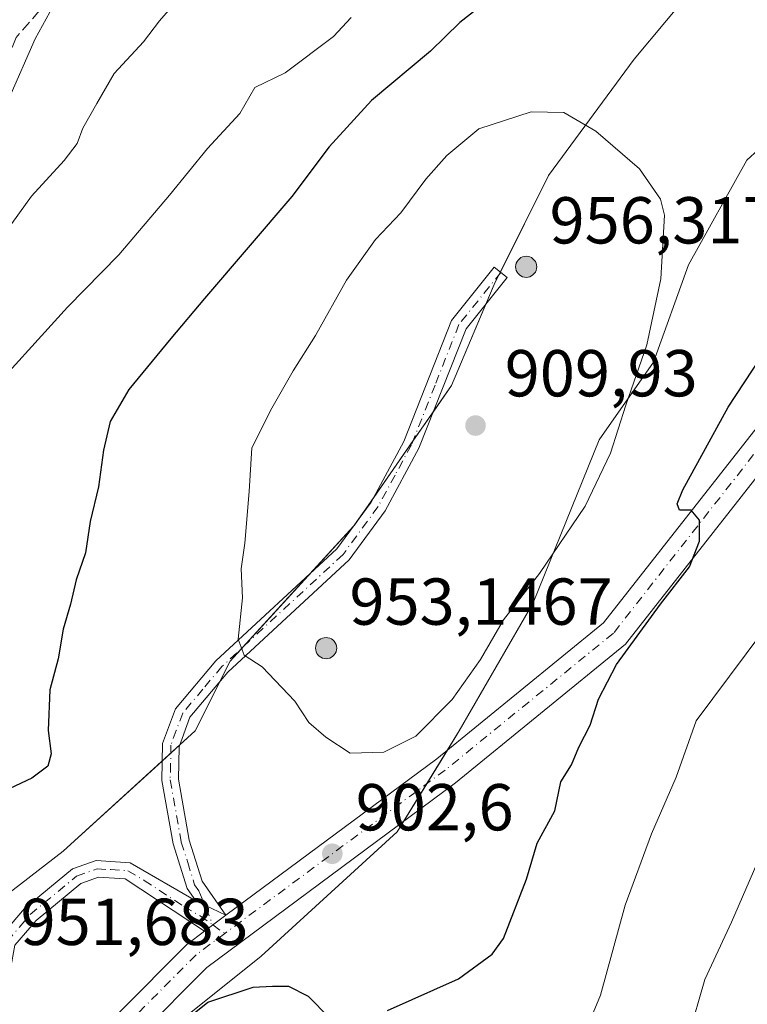
# Model space of a CAD drawing. Units: metres. Extents: x 614347 to 617803, y 4724750 to 4727121.
# Drawn here: x 614796 to 614906, y 4724894 to 4725042 of the extents above; entities that cross this region are included whole.
import ezdxf

# ---------------------------------------------------------------- set-up
doc = ezdxf.new("R2010")
doc.units = ezdxf.units.M
doc.header["$MEASUREMENT"] = 0
doc.linetypes.add('DGN Style 3', pattern=[2.307223458686699, 1.648016756204785, -0.6592067024819142])
doc.linetypes.add('DGN Style 4', pattern=[2.6384748266838614, 1.318413404963828, -0.6592067024819142, 0.001648016756204785, -0.6592067024819142])
for name, color, linetype, lineweight in [('Aerogenerador Cxs', 7, 'Continuous', 0), ('Arbolado forestal CxS', 92, 'Continuous', 0), ('Carretera de calzada única Cxs', 7, 'Continuous', 13), ('Carretera de calzada única eje', 7, 'DGN Style 4', 0), ('Curva de nivel maestra', 30, 'Continuous', 30), ('Curva de nivel normal', 30, 'Continuous', 0), ('Instalación de energía eléctrica Cxs', 135, 'Continuous', 0), ('Núcleo urbano CxS', 7, 'Continuous', 0), ('Pista no pavimentada Cxs', 111, 'Continuous', 0), ('Pista no pavimentada eje', 91, 'DGN Style 4', 0), ('Punto de cota en construcción elevada', 7, 'Continuous', 0), ('Punto de cota en terreno', 7, 'Continuous', 0), ('Rótulo de punto de cota en construcción', 7, 'Continuous', 0), ('Rótulo de punto de cota en terreno', 7, 'Continuous', 0), ('Senda', 7, 'DGN Style 3', 0), ('Tendido', 6, 'Continuous', 0)]:
    doc.layers.add(name, color=color, linetype=linetype, lineweight=lineweight)
doc.styles.add('Style-Arial', font='txt')

# ---------------------------------------------------------------- blocks, each defined once
blk = doc.blocks.new('5PATER')
at = {"layer": 'Punto de cota en terreno', "linetype": 'Continuous', "lineweight": 0}
h = blk.add_hatch(color=51, dxfattribs=at)
edge = h.paths.add_edge_path()
edge.add_ellipse((0, 0), major_axis=(-0.1095731443231308, -0.1110710700762829), ratio=0.9994222409660322, start_angle=0, end_angle=360)
blk = doc.blocks.new('5PANOT')
at = {"layer": 'Punto de cota en terreno', "linetype": 'Continuous', "lineweight": 0}
h = blk.add_hatch(color=1, dxfattribs=at)
edge = h.paths.add_edge_path()
edge.add_arc((0, 0), 0.1559999991919335, 270, 630)

msp = doc.modelspace()

# ---------------------------------------------------------------- linework, layer by layer
at = {"layer": 'Aerogenerador Cxs', "color": 7, "linetype": 'Continuous', "lineweight": 0}
for points in [[(614872.6500000004, 4725006.59, 949.8065999999964), (614872.9277999997, 4725006.5657, 949.3233999999939), (614873.1972000003, 4725006.4935, 948.6937000000034), (614873.4500000002, 4725006.375600001, 947.929999999993), (614873.6785000004, 4725006.215700001, 947.0507999999973), (614873.8756999997, 4725006.0185, 946.0798000000068), (614874.0356000002, 4725005.789999999, 945.0464999999967), (614874.1535, 4725005.5372, 943.984899999996), (614874.2257000003, 4725005.2678, 942.9324999999953), (614874.25, 4725004.99, 941.9281000000047), (614874.2257000003, 4725004.712200001, 941.0096999999952), (614874.1535, 4725004.4428, 940.2127000000038), (614874.0356000002, 4725004.189999999, 939.5681999999942), (614873.8756999997, 4725003.9615, 939.1006000000052), (614873.6785000004, 4725003.7643, 938.8273000000045), (614873.4500000002, 4725003.6044, 938.7565000000033), (614873.1972000003, 4725003.486500001, 938.8871000000073), (614872.9277999997, 4725003.4143, 939.2106000000058), (614872.6500000004, 4725003.390000001, 939.7102000000014), (614872.3722000001, 4725003.4143, 939.6355999999943), (614872.1028000005, 4725003.486500001, 938.8986000000004), (614871.8499999996, 4725003.6044, 938.3926999999967), (614871.6215000004, 4725003.7643, 938.1438999999956), (614871.4243000001, 4725003.9615, 938.1662999999972), (614871.2643999998, 4725004.189999999, 938.4594000000071), (614871.1464999998, 4725004.4428, 939.0075000000071), (614871.0743000006, 4725004.712200001, 939.7834000000003), (614871.0499999998, 4725004.99, 940.7488000000012), (614871.0743000006, 4725005.2678, 941.8573999999935), (614871.1464999998, 4725005.5372, 943.058999999994), (614871.2643999998, 4725005.789999999, 944.3024000000006), (614871.4243000001, 4725006.0185, 945.5381999999954), (614871.6215000004, 4725006.215700001, 946.7234999999928), (614871.8499999996, 4725006.375600001, 947.8221000000049), (614872.1028000005, 4725006.4935, 948.8068000000059), (614872.3722000001, 4725006.5657, 949.6582999999956)], [(614842.4299999997, 4724948.970000001, 943.0059999999941), (614842.7078, 4724948.945699999, 942.7504999999946), (614842.9771999996, 4724948.873500001, 942.2304000000004), (614843.2300000006, 4724948.7556, 941.7679999999965), (614843.4584999997, 4724948.595699999, 941.3727000000072), (614843.6557, 4724948.398499999, 941.0543000000034), (614843.8156000003, 4724948.17, 940.8224000000046), (614843.9335000003, 4724947.917199999, 940.6863000000012), (614844.0056999996, 4724947.647800001, 940.654800000004), (614844.0300000003, 4724947.369999999, 939.9553000000016), (614844.0056999996, 4724947.0922, 938.4817999999941), (614843.9335000003, 4724946.822799999, 937.1591999999946), (614843.8156000003, 4724946.57, 936.0206999999937), (614843.6557, 4724946.341499999, 935.0957000000053), (614843.4584999997, 4724946.144300001, 934.4103000000032), (614843.2300000006, 4724945.984400001, 933.9853000000004), (614842.9771999996, 4724945.8665, 933.8353999999963), (614842.7078, 4724945.794299999, 933.9707000000053), (614842.4299999997, 4724945.77, 934.0574999999953), (614842.1522000004, 4724945.794299999, 933.4232000000047), (614841.8827999998, 4724945.8665, 933.074299999993), (614841.6299999999, 4724945.984400001, 933.0084999999963), (614841.4014999997, 4724946.144300001, 933.2176000000036), (614841.2043000003, 4724946.341499999, 933.6910000000062), (614841.0444, 4724946.57, 934.4143000000041), (614840.9265000002, 4724946.822799999, 935.3699000000053), (614840.8542999999, 4724947.0922, 936.5387999999948), (614840.8300000001, 4724947.369999999, 937.8984000000056), (614840.8542999999, 4724947.647800001, 938.7192000000069), (614840.9265000002, 4724947.917199999, 939.061400000006), (614841.0444, 4724948.17, 939.5043000000006), (614841.2043000003, 4724948.398499999, 940.0151000000042), (614841.4014999997, 4724948.595699999, 940.5687999999938), (614841.6299999999, 4724948.7556, 941.1486000000004), (614841.8827999998, 4724948.873500001, 941.7467000000034), (614842.1522000004, 4724948.945699999, 942.3635999999971)]]:
    msp.add_polyline3d(points, close=True, dxfattribs=at)
for points in [[(614872.6500000004, 4725006.59, 949.8065999999964), (614872.9277999997, 4725006.5656, 949.3230999999943), (614873.1972000003, 4725006.4935, 948.6937000000034), (614873.4500000002, 4725006.375600001, 947.929999999993), (614873.6785000004, 4725006.215600001, 947.0504999999977), (614873.8756999997, 4725006.018400001, 946.0795000000071), (614874.0356000002, 4725005.789999999, 945.0464999999967), (614874.1535, 4725005.5372, 943.984899999996), (614874.2257000003, 4725005.2678, 942.9324999999953), (614874.25, 4725004.99, 941.9281000000047), (614874.2257000003, 4725004.712099999, 941.0093000000053), (614874.1535, 4725004.442700001, 940.212400000004), (614874.0356000002, 4725004.189999999, 939.5681999999942), (614873.8756999997, 4725003.9615, 939.1006000000052), (614873.6785000004, 4725003.7643, 938.8273000000045), (614873.4500000002, 4725003.6043, 938.7562000000034), (614873.1972000003, 4725003.486400001, 938.886799999993), (614872.9277999997, 4725003.4143, 939.2106000000058), (614872.6500000004, 4725003.390000001, 939.7102000000014), (614872.3722000001, 4725003.4143, 939.6355999999943), (614872.1028000005, 4725003.486400001, 938.8983000000007), (614871.8499999996, 4725003.6043, 938.3923000000068), (614871.6215000004, 4725003.7643, 938.1438999999956), (614871.4243000001, 4725003.9615, 938.1662999999972), (614871.2643999998, 4725004.189999999, 938.4594000000071), (614871.1464999998, 4725004.442700001, 939.0071000000027), (614871.0743000006, 4725004.712099999, 939.7831000000006), (614871.0499999998, 4725004.99, 940.7488000000012), (614871.0743000006, 4725005.2678, 941.8573999999935), (614871.1464999998, 4725005.5372, 943.058999999994), (614871.2643999998, 4725005.789999999, 944.3024000000006), (614871.4243000001, 4725006.018400001, 945.5378999999957), (614871.6215000004, 4725006.215600001, 946.7231999999932), (614871.8499999996, 4725006.375600001, 947.8221000000049), (614872.1028000005, 4725006.4935, 948.8068000000059), (614872.3722000001, 4725006.5656, 949.6579999999959), (614872.6500000004, 4725006.59, 949.8065999999964)], [(614842.4299999997, 4724948.970000001, 943.0059999999941), (614842.7078, 4724948.945599999, 942.7505999999995), (614842.9771999996, 4724948.873500001, 942.2304000000004), (614843.2300000006, 4724948.7556, 941.7679999999965), (614843.4584999997, 4724948.595600001, 941.3727999999975), (614843.6557, 4724948.398399999, 941.0543000000034), (614843.8156000003, 4724948.17, 940.8224000000046), (614843.9335000003, 4724947.917199999, 940.6863000000012), (614844.0056999996, 4724947.647800001, 940.654800000004), (614844.0300000003, 4724947.369999999, 939.9553000000016), (614844.0056999996, 4724947.0921, 938.4811999999948), (614843.9335000003, 4724946.822699999, 937.1585999999952), (614843.8156000003, 4724946.57, 936.0206999999937), (614843.6557, 4724946.341499999, 935.0957000000053), (614843.4584999997, 4724946.144300001, 934.4103000000032), (614843.2300000006, 4724945.984300001, 933.9848000000056), (614842.9771999996, 4724945.866400001, 933.8347999999969), (614842.7078, 4724945.794299999, 933.9707000000053), (614842.4299999997, 4724945.77, 934.0574999999953), (614842.1522000004, 4724945.794299999, 933.4232000000047), (614841.8827999998, 4724945.866400001, 933.0737999999984), (614841.6299999999, 4724945.984300001, 933.0080000000017), (614841.4014999997, 4724946.144300001, 933.2176000000036), (614841.2043000003, 4724946.341499999, 933.6910000000062), (614841.0444, 4724946.57, 934.4143000000041), (614840.9265000002, 4724946.822699999, 935.369399999996), (614840.8542999999, 4724947.0921, 936.5383000000003), (614840.8300000001, 4724947.369999999, 937.8984000000056), (614840.8542999999, 4724947.647800001, 938.7192000000069), (614840.9265000002, 4724947.917199999, 939.061400000006), (614841.0444, 4724948.17, 939.5043000000006), (614841.2043000003, 4724948.398399999, 940.0151000000042), (614841.4014999997, 4724948.595600001, 940.5687999999938), (614841.6299999999, 4724948.7556, 941.1486000000004), (614841.8827999998, 4724948.873500001, 941.7467000000034), (614842.1522000004, 4724948.945599999, 942.3637000000017), (614842.4299999997, 4724948.970000001, 943.0059999999941)]]:
    msp.add_polyline3d(points, dxfattribs=at)
at = {"layer": 'Arbolado forestal CxS', "color": 92, "linetype": 'Continuous', "lineweight": 0}
for points in [[(614908.3214999996, 4725069.8257, 901.5351999999986), (614903.6275000004, 4725053.9781, 901.4128000000056), (614888.9555000003, 4725036.373500001, 902.5967999999993), (614876.0450999998, 4725018.7685, 907.4720999999992), (614867.8280999997, 4725002.3355, 909.7088999999978), (614861.3771000003, 4724987.0779, 909.5580999999949), (614846.7050999999, 4724965.9549, 907.7782000000008), (614827.9250999996, 4724945.4133, 904.8337999999932), (614822.6451000003, 4724934.8497, 903.670499999993), (614802.6897, 4724916.659299999, 902.803899999999), (614789.7790999999, 4724906.681100001, 904.4903000000049), (614766.8947000002, 4724892.599099999, 900.5581999999995), (614748.1146999998, 4724873.2335, 895.643200000006), (614731.6857000003, 4724845.650900001, 892.6330000000017), (614716.4237000003, 4724838.6099, 890.9731999999932), (614701.1661, 4724832.154300001, 890.183999999994), (614693.5396999996, 4724818.653700001, 892.5148999999947), (614680.0431000004, 4724803.3961, 893.3276999999945), (614663.6102999998, 4724796.9407, 890.7572999999975), (614649.5280999999, 4724791.075099999, 889.1438000000053), (614633.6807000004, 4724777.575099999, 885.9030000000058), (614628.9867000004, 4724763.492500001, 884.7966000000015), (614624.9161, 4724753.9921, 883.9498000000023), (614385.1900000004, 4724749.970000001, 807.7670000000071)], [(614908.3214999996, 4725069.8257, 901.5351999999986), (614903.6275000004, 4725053.9781, 901.4128000000056), (614888.9555000003, 4725036.373500001, 902.5967999999993), (614876.0450999998, 4725018.7685, 907.4720999999992), (614867.8280999997, 4725002.3355, 909.7088999999978), (614861.3771000003, 4724987.0779, 909.5580999999949), (614846.7050999999, 4724965.9549, 907.7782000000008), (614827.9250999996, 4724945.4133, 904.8337999999932), (614822.6451000003, 4724934.8497, 903.670499999993), (614802.6897, 4724916.659299999, 902.803899999999), (614789.7790999999, 4724906.681100001, 904.4903000000049), (614766.8947000002, 4724892.599099999, 900.5581999999995), (614748.1146999998, 4724873.2335, 895.643200000006), (614731.6857000003, 4724845.650900001, 892.6330000000017), (614716.4237000003, 4724838.6099, 890.9731999999932), (614701.1661, 4724832.154300001, 890.183999999994), (614693.5396999996, 4724818.653700001, 892.5148999999947), (614680.0431000004, 4724803.3961, 893.3276999999945), (614663.6102999998, 4724796.9407, 890.7572999999975), (614649.5280999999, 4724791.075099999, 889.1438000000053), (614633.6807000004, 4724777.575099999, 885.9030000000058), (614628.9867000004, 4724763.492500001, 884.7966000000015), (614624.9162, 4724753.9922, 883.9498000000023)], [(614911.0959000001, 4724821.601100001, 869.8616000000038), (614897.1140999999, 4724817.632300001, 871.9422000000051), (614879.8572000006, 4724823.8936, 877.1619999999967), (614851.9084999999, 4724825.4608, 882.686400000006), (614827.7235000003, 4724830.8849, 886.473100000003), (614806.0844999999, 4724835.7042, 891.0046000000002), (614788.2538999999, 4724840.569300001, 894.2115000000049), (614772.9549000004, 4724846.100299999, 896.5243000000047), (614771.6556000002, 4724846.893400001, 896.5794000000025), (614788.6076999997, 4724859.733100001, 899.8179999999993), (614803.8651000002, 4724872.057700001, 900.0629000000046), (614817.9471000005, 4724889.0767, 900.902700000006), (614832.6190999999, 4724900.811699999, 901.220100000006), (614853.1606999999, 4724919.592300001, 903.230899999995), (614862.5487000003, 4724934.8499, 903.9863999999944), (614873.6983000003, 4724954.2159, 905.0798000000068), (614883.6756999996, 4724978.865499999, 906.5518000000012), (614891.8920999998, 4724990.600500001, 905.2511999999989), (614897.1721000001, 4725005.272500001, 904.5721000000049), (614905.9744999995, 4725021.115499999, 902.6699999999984), (614920.0604999998, 4725034.026699999, 901.4375)], [(614920.0604999998, 4725034.026699999, 901.4375), (614905.9744999995, 4725021.115499999, 902.6699999999984), (614897.1721000001, 4725005.272500001, 904.5721000000049), (614891.8920999998, 4724990.600500001, 905.2511999999989), (614883.6756999996, 4724978.865499999, 906.5518000000012), (614873.6983000003, 4724954.2159, 905.0798000000068), (614862.5487000003, 4724934.8499, 903.9863999999944), (614853.1606999999, 4724919.592300001, 903.230899999995), (614832.6190999999, 4724900.811699999, 901.220100000006), (614817.9471000005, 4724889.0767, 900.902700000006), (614803.8651000002, 4724872.057700001, 900.0629000000046), (614788.6076999997, 4724859.733100001, 899.8179999999993), (614771.6556000002, 4724846.893400001, 896.5794000000025)]]:
    msp.add_polyline3d(points, dxfattribs=at)
at = {"layer": 'Carretera de calzada única Cxs', "color": 7, "linetype": 'Continuous', "lineweight": 13, "extrusion": (-0.015716915088795, -0.01171746511137838, 0.9998078213294069), "elevation": -64125.39020502307, "flags": 128}
msp.add_lwpolyline([(-3420548.420600909, 3316394.016498534), (-3420548.420600909, 3316398.051370514)], dxfattribs=at)
at = {"layer": 'Carretera de calzada única Cxs', "color": 7, "linetype": 'Continuous', "lineweight": 13}
for points in [[(614827.3043000001, 4724907.001300001, 901.9045999999945), (614859.1401000004, 4724930.630100001, 903.8662000000041), (614884.3300999999, 4724951.1801, 901.6719000000012), (614910.3000999996, 4724984.2601, 900.3212000000058), (614913.7801000001, 4724990.4301, 900.4716000000045), (614917.9101, 4725000.9801, 900.3883999999963), (614922.9600999998, 4725032.4301, 901.3558000000049), (614923.3901000004, 4725033.590100001, 901.3941999999952)], [(614800.8901000004, 4724881.9801, 901.5130999999965), (614821.3701, 4724902.590100001, 901.748900000006), (614824.0701000001, 4724904.590100001, 901.8255000000064), (614827.3043000001, 4724907.001300001, 901.9045999999945), (614859.1401000004, 4724930.630100001, 903.8662000000041), (614884.3300999999, 4724951.1801, 901.6719000000012), (614910.3000999996, 4724984.2601, 900.3212000000058)], [(614914.1201, 4724981.710100001, 900.7226999999986), (614887.6401000004, 4724947.940099999, 900.8831999999967), (614861.9600999998, 4724927.0001, 903.4441999999982), (614824.3901000004, 4724899.100099999, 902.1751999999979), (614804.1601, 4724878.7501, 901.2391999999963), (614795.4101, 4724869.8101, 901.3898000000045), (614782.7500999998, 4724860.770099999, 900.4796999999963), (614767.2600999996, 4724851.6801, 898.5482000000047), (614759.8501000004, 4724845.9301, 895.8427999999985), (614751.0301000001, 4724838.670100001, 893.8788999999962), (614745.9600999998, 4724832.600099999, 893.0985999999976), (614743.6001000004, 4724828.920100001, 892.7700000000042), (614742.1401000004, 4724825.3101, 892.3923000000068), (614741.1201, 4724816.4101, 891.6251000000049), (614739.7801000001, 4724806.6601, 890.9241000000038), (614737.1201, 4724799.090100001, 891.6579000000056), (614731.9600999998, 4724789.9001, 890.107600000003), (614724.6901000004, 4724782.790100001, 889.3632000000072), (614716.0301000001, 4724776.4001, 888.6717999999966), (614689.6700999998, 4724763.800100001, 888.9700000000012), (614686.6001000004, 4724762.3201, 888.5056000000042), (614682.6401000004, 4724760.590100001, 888.449099999998), (614677.0800999999, 4724757.7501, 888.3500000000058), (614670.1003999999, 4724754.750299999, 889.0524000000006)], [(614914.1201, 4724981.710100001, 900.7226999999986), (614887.6401000004, 4724947.940099999, 900.8831999999967), (614861.9600999998, 4724927.0001, 903.4441999999982), (614824.3901000004, 4724899.100099999, 902.1751999999979), (614804.1601, 4724878.7501, 901.2391999999963)], [(614661.1196999997, 4724754.5996, 893.3007999999973), (614669.6700999998, 4724758.7401, 888.9649000000064), (614676.3501000004, 4724762.3201, 888.2206000000006), (614681.1601, 4724764.420100001, 888.3902999999991), (614684.6201, 4724766.2601, 888.4513000000006), (614687.9401000004, 4724767.9901, 888.5385999999999), (614713.6601, 4724780.350099999, 888.4878999999928), (614721.7100999998, 4724786.300100001, 888.7315999999993), (614728.2801000001, 4724792.720100001, 889.2160000000005), (614732.9200999998, 4724800.9901, 889.9496999999974), (614735.3000999996, 4724807.7401, 890.584600000002), (614736.5701000001, 4724816.9901, 891.5755000000064), (614737.6401000004, 4724826.460100001, 892.3144999999931), (614739.4767000005, 4724830.956700001, 892.6536000000051), (614742.2600999996, 4724835.340100001, 893.0378000000056), (614747.7801000001, 4724841.940099999, 893.7881000000052), (614756.9801000003, 4724849.520099999, 900.4841000000015), (614764.6700999998, 4724855.5001, 899.2473999999929), (614780.2500999998, 4724864.640100001, 899.9089999999997), (614792.4101, 4724873.3201, 901.0504999999977), (614800.8901000004, 4724881.9801, 901.5130999999965), (614821.3701, 4724902.590100001, 901.748900000006), (614824.0701000001, 4724904.590100001, 901.8255000000064)]]:
    msp.add_polyline3d(points, dxfattribs=at)
at = {"layer": 'Carretera de calzada única eje', "color": 7, "linetype": 'DGN Style 4', "lineweight": 0}
for points in [[(614925.6185, 4725033.189300001, 901.3794000000053), (614925.0800999999, 4725032.090100001, 901.335699999996), (614924.9401000004, 4725031.4801, 901.3156000000017), (614919.9801000003, 4725000.470100001, 900.5017999999982), (614915.7500999998, 4724989.540100001, 900.6493000000047), (614912.0701000001, 4724983.0701, 900.2868000000017), (614885.8201000001, 4724949.610099999, 901.1536000000051), (614860.4101, 4724928.9301, 903.487500000003), (614827.1363000004, 4724904.2423, 901.9323000000004)], [(614827.1363000004, 4724904.2423, 901.9323000000004), (614822.7801000001, 4724901.0101, 901.857600000003), (614802.4200999998, 4724880.5101, 901.4643999999971), (614793.8701, 4724871.790100001, 901.1955000000017), (614781.5100999996, 4724863.0001, 899.876000000004), (614766.0500999996, 4724853.9301, 899.3283999999985), (614758.4600999998, 4724848.020099999, 896.7756999999983), (614749.3501000004, 4724840.5001, 893.8531999999979), (614744.0701000001, 4724834.1601, 893.093200000003), (614741.4036999998, 4724829.938100001, 892.6977999999945)]]:
    msp.add_polyline3d(points, dxfattribs=at)
at = {"layer": 'Curva de nivel maestra', "color": 30, "linetype": 'Continuous', "lineweight": 30, "elevation": 900, "flags": 128}
for points in [[(614869.0800000001, 4725047.020099999), (614862.6200000001, 4725041.9001), (614858.1799999997, 4725037.5801), (614849.2699999996, 4725030.110099999), (614842.9000000004, 4725023.120100001), (614837.2300000006, 4725015.620100001), (614824.0700000003, 4725000.190099999), (614819, 4724994.140100001), (614812.6299999999, 4724986.470100001), (614809.8300000001, 4724981.620100001), (614808.79, 4724977.290100001), (614808.0700000003, 4724971.7501), (614806.7699999996, 4724966.4801), (614806.0999999996, 4724961.7501), (614804.6600000003, 4724957.6801), (614803.8300000001, 4724953.9901), (614802.7000000002, 4724950.2301), (614801.9400000004, 4724945.7601), (614800.7100000001, 4724941.0601), (614800.4299999997, 4724934.920100001), (614800.9199999999, 4724931.370100001), (614800.3799999999, 4724929.540100001), (614798, 4724927.690099999), (614793.7999999998, 4724925.7501)], [(614851.7000000002, 4724892.600099999), (614862.4299999997, 4724897.370100001), (614867.5, 4724901.090100001), (614869.25, 4724903.5001), (614872.6799999997, 4724912.450099999), (614874.2999999998, 4724917.880100001), (614876.9800000006, 4724922.790100001), (614877.8799999999, 4724927.170100001), (614879.5199999996, 4724929.7301), (614880.5899999999, 4724932.380100001), (614882.3099999996, 4724935.7301), (614883.5499999998, 4724939.630100001), (614886.2999999998, 4724944.890100001), (614892.9400000004, 4724954.020099999), (614897.3200000003, 4724959.630100001), (614898.8300000001, 4724963.540100001), (614898.8099999996, 4724966.6801), (614897.5599999996, 4724968.190099999), (614895.8200000003, 4724968.220100001), (614895.4500000002, 4724969.190099999), (614896.2999999998, 4724971.280099999), (614903.1399999997, 4724983.770099999), (614908.0899999999, 4724991.290100001)], [(614819.5, 4724889.7601), (614824.54, 4724893.870100001), (614831.3899999997, 4724896.120100001), (614834.3399999999, 4724896.300100001), (614836.7400000002, 4724896.300100001), (614839.7400000002, 4724894.7501), (614842.9600000001, 4724891.5001)]]:
    msp.add_lwpolyline(points, dxfattribs=at)
at = {"layer": 'Curva de nivel normal', "color": 30, "linetype": 'Continuous', "lineweight": 0, "flags": 128}
for points, elevation in [([(614821.0800000001, 4725046.5801), (614817.2699999996, 4725042.1801), (614814.8300000001, 4725038.970100001), (614810.4000000004, 4725034.2301), (614807.8200000003, 4725029.690099999), (614805.7000000002, 4725025.950099999), (614804.8200000003, 4725023.6501), (614802.8700000001, 4725021.0701), (614797.9400000004, 4725015.6501), (614794.0599999996, 4725010.290100001)], 890), ([(614801.2300000006, 4725044.460100001), (614798.4900000002, 4725039.470100001), (614794.5199999996, 4725030.380100001), (614786.6799999997, 4725020.350099999), (614782.0099999999, 4725015.840100001), (614779.2999999998, 4725013.790100001), (614774.4500000002, 4725009.090100001), (614765.79, 4725000.9001), (614758.2999999998, 4724990.5601), (614753.0099999999, 4724984.2301), (614746.5099999999, 4724978.140100001), (614742.9600000001, 4724972.960100001), (614742.3300000001, 4724966.630100001), (614745.2699999996, 4724962.670100001), (614747.4600000001, 4724955.970100001), (614748.6200000001, 4724951.8101), (614748.25, 4724950.210100001), (614742.0899999999, 4724945.9901), (614736.0099999999, 4724938.880100001)], 885), ([(614790.0800000001, 4724984.270099999), (614803.3899999997, 4724998.890100001), (614811.1200000001, 4725006.780099999), (614818.79, 4725015.840100001), (614824.5099999999, 4725022.850099999), (614829.4100000003, 4725028.140100001), (614831.6699999999, 4725032.110099999), (614836.2699999996, 4725034.290100001), (614843.5700000003, 4725039.800100001), (614846.2400000002, 4725042.670100001)], 895), ([(614873.3799999999, 4725028.390100001), (614865.5, 4725025.840100001), (614860.6799999997, 4725021.8201), (614857.5099999999, 4725018.2601), (614853.7199999997, 4725013.140100001), (614849.8700000001, 4725009.120100001), (614845.4900000002, 4725002.950099999), (614840.8499999996, 4724994.620100001), (614837.4400000004, 4724989.290100001), (614834.25, 4724983.620100001), (614831.2100000001, 4724977.620100001), (614830.8099999996, 4724971.030099999), (614830.1500000004, 4724963.2501), (614829.5999999996, 4724959.360099999), (614829.7800000003, 4724954.960100001), (614829.1399999997, 4724948.7401), (614830.0599999996, 4724946.290100001), (614832.7800000003, 4724944.520099999), (614837.7000000002, 4724939.3301), (614839.8200000003, 4724936.110099999), (614842.4000000004, 4724933.890100001), (614846.0599999996, 4724931.470100001), (614851.1699999999, 4724931.620100001), (614855.9800000006, 4724934.0801), (614861.4699999997, 4724939.5801), (614865.7400000002, 4724945.630100001), (614869.2000000002, 4724951.620100001), (614874.6799999997, 4724958.620100001), (614881.54, 4724968.840100001), (614885.4000000004, 4724976.850099999), (614887.7199999997, 4724984.090100001), (614890.8600000005, 4724993.190099999), (614892.9800000006, 4725003.1801), (614893.5199999996, 4725012.780099999), (614892.9400000004, 4725015.220100001), (614889.79, 4725019.8101), (614883.1500000004, 4725025.470100001), (614878.3499999996, 4725028.300100001), (614873.3799999999, 4725028.390100001)], 905), ([(614908.3799999999, 4724949.870100001), (614903.3799999999, 4724943.130100001), (614898.3399999999, 4724936.360099999), (614895.3200000003, 4724927.840100001), (614891.5899999999, 4724919.300100001), (614887.5800000001, 4724908.530099999), (614883.8799999999, 4724894.9001), (614880.9199999999, 4724887.780099999)], 895), ([(614897.1900000004, 4724888.720100001), (614899.6200000001, 4724897.300100001), (614903.6500000004, 4724905.960100001), (614907.4800000006, 4724914.790100001)], 890)]:
    msp.add_lwpolyline(points, dxfattribs=dict(at, elevation=elevation))
at = {"layer": 'Instalación de energía eléctrica Cxs', "color": 135, "linetype": 'Continuous', "lineweight": 0, "extrusion": (-0.4406182088764565, -0.8812364177529131, 0.1711080653637248), "elevation": -4434608.969872792, "flags": 128}
msp.add_lwpolyline([(-1563130.778880951, 771097.284414528), (-1563130.778880951, 771099.5295248147)], dxfattribs=at)
at = {"layer": 'Instalación de energía eléctrica Cxs', "color": 135, "linetype": 'Continuous', "lineweight": 0, "extrusion": (-0.93229965792531, 0.361323036525847, 0.01621761721373852), "elevation": 1134026.017147081, "flags": 128}
msp.add_lwpolyline([(-4627889.345833016, -17481.35820338651), (-4627892.605397203, -17475.26830247806), (-4627894.285521763, -17465.51061920413)], dxfattribs=at)
at = {"layer": 'Instalación de energía eléctrica Cxs', "color": 135, "linetype": 'Continuous', "lineweight": 0, "extrusion": (0.5362840116958524, -0.3769751093965504, 0.755174963630854), "elevation": -1450775.209786193, "flags": 128}
msp.add_lwpolyline([(4219101.651885017, 1672707.629067915), (4219106.373141077, 1672707.664154388), (4219119.377610247, 1672711.383015432)], dxfattribs=at)
at = {"layer": 'Instalación de energía eléctrica Cxs', "color": 135, "linetype": 'Continuous', "lineweight": 0, "extrusion": (-0.02060332788200315, -0.02966188785923394, 0.9993476248477369), "elevation": -151910.9704350279, "flags": 128}
msp.add_lwpolyline([(-2190545.587654986, 4228700.192360775), (-2190545.587654986, 4228705.636016514)], dxfattribs=at)
at = {"layer": 'Instalación de energía eléctrica Cxs', "color": 135, "linetype": 'Continuous', "lineweight": 0, "extrusion": (-0.06013435457768859, -0.08657389994764103, 0.9944288909959228), "elevation": -445129.3630206335, "flags": 128}
msp.add_lwpolyline([(-2190532.288770935, 4207946.285616254), (-2190532.288770935, 4207956.793199534)], dxfattribs=at)
at = {"layer": 'Instalación de energía eléctrica Cxs', "color": 135, "linetype": 'Continuous', "lineweight": 0, "extrusion": (-0.0708981747736036, -0.1020721644752, 0.9922473089170458), "elevation": -524978.3127395465, "flags": 128}
msp.add_lwpolyline([(-2190496.034099915, 4198746.384567742), (-2190496.034099915, 4198750.849520424)], dxfattribs=at)
at = {"layer": 'Instalación de energía eléctrica Cxs', "color": 135, "linetype": 'Continuous', "lineweight": 0, "extrusion": (0.1201802544339275, 0.1314540401879288, 0.9840104378320724), "elevation": 695901.4993857596, "flags": 128}
msp.add_lwpolyline([(2734385.103317147, -3839547.056584157), (2734385.103317147, -3839557.076751195)], dxfattribs=at)
at = {"layer": 'Instalación de energía eléctrica Cxs', "color": 135, "linetype": 'Continuous', "lineweight": 0, "extrusion": (-0.04183917446719556, -0.08289978508718022, 0.9956792199862379), "elevation": -416519.5047942004, "flags": 128}
msp.add_lwpolyline([(-1579999.71896896, 4475874.409085251), (-1579999.67629401, 4475874.56200441), (-1579999.58189897, 4475875.23614098)], dxfattribs=at)
at = {"layer": 'Instalación de energía eléctrica Cxs', "color": 135, "linetype": 'Continuous', "lineweight": 0, "extrusion": (0.3803781098557791, 0.4160577776206356, 0.8259590905268386), "elevation": 2200478.648073805, "flags": 128}
msp.add_lwpolyline([(2734397.141760495, -3222438.686405612), (2734397.141760496, -3222456.885718944)], dxfattribs=at)
at = {"layer": 'Instalación de energía eléctrica Cxs', "color": 135, "linetype": 'Continuous', "lineweight": 0, "extrusion": (-0.9658404876370501, 0.2114297273602756, 0.149831981997786), "elevation": 405304.6520503409, "flags": 128}
msp.add_lwpolyline([(-4747121.032277282, -60505.87421429193), (-4747124.52520331, -60499.97148113023), (-4747126.932790765, -60490.66158613073)], dxfattribs=at)
at = {"layer": 'Instalación de energía eléctrica Cxs', "color": 135, "linetype": 'Continuous', "lineweight": 0, "extrusion": (-0.03762507337317297, -0.1034870979571157, 0.993918897300015), "elevation": -511204.1950340663, "flags": 128}
msp.add_lwpolyline([(-1036646.964593806, 4622448.244250059), (-1036645.521608145, 4622451.013183463), (-1036644.581552099, 4622459.215547028)], dxfattribs=at)
at = {"layer": 'Instalación de energía eléctrica Cxs', "color": 135, "linetype": 'Continuous', "lineweight": 0, "extrusion": (-0.07430679201584521, -0.06773225629216749, 0.9949325816948031), "elevation": -364816.7235945802, "flags": 128}
msp.add_lwpolyline([(-3077761.756728812, 3619015.359426962), (-3077761.756728812, 3619017.236211473)], dxfattribs=at)
at = {"layer": 'Instalación de energía eléctrica Cxs', "color": 135, "linetype": 'Continuous', "lineweight": 0, "extrusion": (-0.07297392256604535, -0.06651838301766695, 0.9951131148497842), "elevation": -358261.6190197065, "flags": 128}
msp.add_lwpolyline([(-3077732.729936535, 3619693.101408786), (-3077732.729936535, 3619694.835228483)], dxfattribs=at)
at = {"layer": 'Instalación de energía eléctrica Cxs', "color": 135, "linetype": 'Continuous', "lineweight": 0, "extrusion": (-0.01506905033939739, -0.02449069969231674, 0.9995864791754886), "elevation": -124078.992289236, "flags": 128}
msp.add_lwpolyline([(-1952396.692625245, 4344627.506788136), (-1952396.692625245, 4344621.53572715)], dxfattribs=at)
at = {"layer": 'Instalación de energía eléctrica Cxs', "color": 135, "linetype": 'Continuous', "lineweight": 0, "extrusion": (0.02085817427232887, 0.03389893723719997, 0.9992075853496177), "elevation": 173897.558903425, "flags": 128}
msp.add_lwpolyline([(1952421.340882878, -4342901.711652956), (1952421.340882878, -4342895.041138468)], dxfattribs=at)
at = {"layer": 'Instalación de energía eléctrica Cxs', "color": 135, "linetype": 'Continuous', "lineweight": 0}
for points in [[(614868.7545999996, 4725004.1885, 930.1981999999989), (614876.0450999998, 4725018.7685, 907.9979000000021), (614888.9555000003, 4725036.373500001, 903.0169000000025), (614903.6275000004, 4725053.9781, 905.1453000000038), (614908.3214999996, 4725069.8257, 902.4710999999952), (614927.6870999997, 4725100.340700001, 904.7863000000071), (614931.1812000005, 4725104.103, 905.5703999999969)], [(614766.8947000002, 4724892.599099999, 901.3049000000028), (614789.7790999999, 4724906.681100001, 917.6981999999989), (614802.6897, 4724916.659299999, 903.3264999999956), (614822.6451000003, 4724934.8497, 903.8441000000021), (614827.9250999996, 4724945.4133, 910.5834000000032), (614846.7050999999, 4724965.9549, 907.7581999999967), (614861.3771000003, 4724987.0779, 909.702900000004), (614867.8280999997, 4725002.3355, 918.229800000001), (614876.0450999998, 4725018.7685, 907.9979000000021), (614888.9555000003, 4725036.373500001, 903.0169000000025), (614903.6275000004, 4725053.9781, 905.1453000000038), (614908.3214999996, 4725069.8257, 902.4710999999952)], [(614921.5083, 4725035.394099999, 901.7133999999934), (614920.0604999998, 4725034.026699999, 902.3257000000013), (614905.9744999995, 4725021.115499999, 904.278999999995), (614897.1721000001, 4725005.272500001, 904.6294999999956), (614891.8920999998, 4724990.600500001, 905.1843999999984), (614883.6756999996, 4724978.865499999, 907.7627000000066), (614873.6983000003, 4724954.2159, 905.2884999999952), (614862.5487000003, 4724934.8499, 903.7627000000066), (614860.7708000002, 4724931.9604, 903.6389999999956)], [(614920.0604999998, 4725034.026699999, 902.3257000000013), (614905.9744999995, 4725021.115499999, 904.278999999995), (614897.1721000001, 4725005.272500001, 904.6294999999956), (614891.8920999998, 4724990.600500001, 905.1843999999984), (614883.6756999996, 4724978.865499999, 907.7627000000066), (614873.6983000003, 4724954.2159, 905.2884999999952), (614862.5487000003, 4724934.8499, 903.7627000000066), (614853.1606999999, 4724919.592300001, 903.8821999999927), (614832.6190999999, 4724900.811699999, 902.8332999999985), (614817.9471000005, 4724889.0767, 901.1307999999991)], [(614723.4907000001, 4724841.870200001, 892.5133999999963), (614731.6857000003, 4724845.650900001, 903.213499999998), (614748.1146999998, 4724873.2335, 896.1769000000058), (614766.8947000002, 4724892.599099999, 901.3049000000028), (614789.7790999999, 4724906.681100001, 917.6981999999989), (614802.6897, 4724916.659299999, 903.3264999999956), (614817.6935000002, 4724930.336100001, 903.1793000000034)], [(614854.1501000002, 4724921.200300001, 903.732799999998), (614853.1606999999, 4724919.592300001, 903.8821999999927), (614832.6190999999, 4724900.811699999, 902.8332999999985), (614817.9471000005, 4724889.0767, 901.1307999999991), (614803.8651000002, 4724872.057700001, 899.8815000000033), (614788.6076999997, 4724859.733100001, 900.4290999999939), (614771.6556000002, 4724846.893400001, 898.4832000000025), (614769.2417000001, 4724845.064900001, 897.992499999993), (614761.6107999999, 4724833.916099999, 896.8892000000051), (614748.1151000002, 4724826.2851, 893.3263000000006), (614741.9767000005, 4724823.884600001, 892.2743999999948)]]:
    msp.add_polyline3d(points, dxfattribs=at)
at = {"layer": 'Núcleo urbano CxS', "color": 7, "linetype": 'Continuous', "lineweight": 0}
for points in [[(614908.3214999996, 4725069.8257, 901.5351999999986), (614903.6275000004, 4725053.9781, 901.4128000000056), (614888.9555000003, 4725036.373500001, 902.5967999999993), (614876.0450999998, 4725018.7685, 907.4720999999992), (614867.8280999997, 4725002.3355, 909.7088999999978), (614861.3771000003, 4724987.0779, 909.5580999999949), (614846.7050999999, 4724965.9549, 907.7782000000008), (614827.9250999996, 4724945.4133, 904.8337999999932), (614822.6451000003, 4724934.8497, 903.670499999993), (614802.6897, 4724916.659299999, 902.803899999999), (614789.7790999999, 4724906.681100001, 904.4903000000049), (614766.8947000002, 4724892.599099999, 900.5581999999995), (614748.1146999998, 4724873.2335, 895.643200000006), (614731.6857000003, 4724845.650900001, 892.6330000000017), (614716.4237000003, 4724838.6099, 890.9731999999932), (614701.1661, 4724832.154300001, 890.183999999994), (614693.5396999996, 4724818.653700001, 892.5148999999947), (614680.0431000004, 4724803.3961, 893.3276999999945), (614663.6102999998, 4724796.9407, 890.7572999999975), (614649.5280999999, 4724791.075099999, 889.1438000000053), (614633.6807000004, 4724777.575099999, 885.9030000000058), (614628.9867000004, 4724763.492500001, 884.7966000000015), (614624.9162, 4724753.9922, 883.9498000000023)], [(614766.8947000002, 4724892.599099999, 900.5581999999995), (614789.7790999999, 4724906.681100001, 904.4903000000049), (614802.6897, 4724916.659299999, 902.803899999999), (614822.6451000003, 4724934.8497, 903.670499999993), (614827.9250999996, 4724945.4133, 904.8337999999932), (614846.7050999999, 4724965.9549, 907.7782000000008), (614861.3771000003, 4724987.0779, 909.5580999999949), (614867.8280999997, 4725002.3355, 909.7088999999978), (614876.0450999998, 4725018.7685, 907.4720999999992), (614888.9555000003, 4725036.373500001, 902.5967999999993), (614903.6275000004, 4725053.9781, 901.4128000000056), (614908.3214999996, 4725069.8257, 901.5351999999986)], [(614920.0604999998, 4725034.026699999, 901.4375), (614905.9744999995, 4725021.115499999, 902.6699999999984), (614897.1721000001, 4725005.272500001, 904.5721000000049), (614891.8920999998, 4724990.600500001, 905.2511999999989), (614883.6756999996, 4724978.865499999, 906.5518000000012), (614873.6983000003, 4724954.2159, 905.0798000000068), (614862.5487000003, 4724934.8499, 903.9863999999944), (614853.1606999999, 4724919.592300001, 903.230899999995), (614832.6190999999, 4724900.811699999, 901.220100000006), (614817.9471000005, 4724889.0767, 900.902700000006), (614803.8651000002, 4724872.057700001, 900.0629000000046), (614788.6076999997, 4724859.733100001, 899.8179999999993), (614771.6556000002, 4724846.893400001, 896.5794000000025)], [(614920.0604999998, 4725034.026699999, 901.4375), (614905.9744999995, 4725021.115499999, 902.6699999999984), (614897.1721000001, 4725005.272500001, 904.5721000000049), (614891.8920999998, 4724990.600500001, 905.2511999999989), (614883.6756999996, 4724978.865499999, 906.5518000000012), (614873.6983000003, 4724954.2159, 905.0798000000068), (614862.5487000003, 4724934.8499, 903.9863999999944), (614853.1606999999, 4724919.592300001, 903.230899999995), (614832.6190999999, 4724900.811699999, 901.220100000006), (614817.9471000005, 4724889.0767, 900.902700000006)]]:
    msp.add_polyline3d(points, dxfattribs=at)
at = {"layer": 'Pista no pavimentada Cxs', "color": 111, "linetype": 'Continuous', "lineweight": 0, "extrusion": (-0.3676940648839729, -0.7834227463536604, 0.5010487752153369), "elevation": -3927216.071748614, "flags": 128}
msp.add_lwpolyline([(-1450921.322821881, 2274769.419255299), (-1450919.818300016, 2274769.396838414), (-1450916.26110422, 2274769.335018651)], dxfattribs=at)
msp.add_lwpolyline([(-1450921.322821881, 2274769.419255299), (-1450919.818300016, 2274769.396838414), (-1450916.26110422, 2274769.335018651)], dxfattribs=at)
at = {"layer": 'Pista no pavimentada Cxs', "color": 111, "linetype": 'Continuous', "lineweight": 0, "extrusion": (-0.015716915088795, -0.01171746511137838, 0.9998078213294069), "elevation": -64125.39020502307, "flags": 128}
msp.add_lwpolyline([(-3420548.420600909, 3316394.016498534), (-3420548.420600909, 3316398.051370514)], dxfattribs=at)
at = {"layer": 'Pista no pavimentada Cxs', "color": 111, "linetype": 'Continuous', "lineweight": 0}
for points in [[(614827.3043000001, 4724907.001300001, 901.9045999999945), (614824.0972999996, 4724908.5407, 901.9581000000036), (614822.7401000002, 4724909.190099999, 901.9774999999937), (614821.4401000004, 4724911.050100001, 902.1183000000019), (614819.3400999998, 4724917.770099999, 902.6135000000068), (614817.6401000004, 4724927.360099999, 903.0152999999991), (614817.7401000002, 4724932.9301, 903.3263000000006), (614819.6801000005, 4724938.190099999, 903.7890999999945), (614825.7901, 4724945.460100001, 908.0512000000017), (614844.0500999996, 4724962.360099999, 907.3825999999973), (614849.2301000003, 4724969.4301, 908.2660999999936), (614854.1901000004, 4724978.610099999, 909.3583999999975), (614861.3901000004, 4724996.890100001, 909.6863000000012), (614867.8400999998, 4725004.920100001, 930.9279999999999), (614869.7901, 4725003.360099999, 930.0593999999984), (614863.5800999999, 4724995.620100001, 909.7458000000044), (614856.4600999998, 4724977.5601, 909.5773000000045), (614851.3501000004, 4724968.090100001, 908.2271999999939), (614845.9301000005, 4724960.690099999, 908.2722000000067), (614827.6101000002, 4724943.7301, 907.0887999999978), (614821.8701, 4724936.9101, 903.889599999995), (614820.2401000002, 4724932.460100001, 903.5133999999963), (614820.1401000004, 4724927.550100001, 903.2241000000067), (614821.7701000003, 4724918.360099999, 902.7146000000067), (614823.7100999998, 4724912.170100001, 902.2344000000012)], [(614822.7401000002, 4724909.190099999, 901.9774999999937), (614824.0972999996, 4724908.5407, 901.9581000000036), (614827.3043000001, 4724907.001300001, 901.9045999999945), (614824.0701000001, 4724904.590100001, 901.8255000000064), (614812.1001000004, 4724912.4801, 902.6037999999972), (614808.0301000001, 4724912.7601, 903.3175000000047), (614805.3701, 4724911.8101, 904.4495000000024), (614798.6201, 4724906.210100001, 921.766499999998), (614795.4301000005, 4724902.4901, 943.7302000000054), (614794.7401000002, 4724898.8301, 933.780899999998), (614792.2801000001, 4724899.290100001, 940.3859999999986), (614793.1001000004, 4724903.610099999, 936.6570999999967), (614796.8601000002, 4724908.0001, 913.7872000000062), (614804.1101000002, 4724914.0101, 903.4897000000057), (614807.6901000004, 4724915.290100001, 903.1012999999948), (614812.8501000004, 4724914.9301, 902.5626999999951)]]:
    msp.add_polyline3d(points, close=True, dxfattribs=at)
for points in [[(614822.7401000002, 4724909.190099999, 901.9774999999937), (614821.4401000004, 4724911.050100001, 902.1183000000019), (614819.3400999998, 4724917.770099999, 902.6135000000068), (614817.6401000004, 4724927.360099999, 903.0152999999991), (614817.7401000002, 4724932.9301, 903.3263000000006), (614819.6801000005, 4724938.190099999, 903.7890999999945), (614825.7901, 4724945.460100001, 908.0512000000017), (614844.0500999996, 4724962.360099999, 907.3825999999973), (614849.2301000003, 4724969.4301, 908.2660999999936), (614854.1901000004, 4724978.610099999, 909.3583999999975), (614861.3901000004, 4724996.890100001, 909.6863000000012), (614867.8400999998, 4725004.920100001, 930.9279999999999), (614869.7901, 4725003.360099999, 930.0593999999984), (614863.5800999999, 4724995.620100001, 909.7458000000044), (614856.4600999998, 4724977.5601, 909.5773000000045), (614851.3501000004, 4724968.090100001, 908.2271999999939), (614845.9301000005, 4724960.690099999, 908.2722000000067), (614827.6101000002, 4724943.7301, 907.0887999999978), (614821.8701, 4724936.9101, 903.889599999995), (614820.2401000002, 4724932.460100001, 903.5133999999963), (614820.1401000004, 4724927.550100001, 903.2241000000067), (614821.7701000003, 4724918.360099999, 902.7146000000067), (614823.7100999998, 4724912.170100001, 902.2344000000012), (614827.3043000001, 4724907.001300001, 901.9045999999945)], [(614824.0701000001, 4724904.590100001, 901.8255000000064), (614812.1001000004, 4724912.4801, 902.6037999999972), (614808.0301000001, 4724912.7601, 903.3175000000047), (614805.3701, 4724911.8101, 904.4495000000024), (614798.6201, 4724906.210100001, 921.766499999998), (614795.4301000005, 4724902.4901, 943.7302000000054), (614794.7401000002, 4724898.8301, 933.780899999998), (614792.2801000001, 4724899.290100001, 940.3859999999986), (614793.1001000004, 4724903.610099999, 936.6570999999967), (614796.8601000002, 4724908.0001, 913.7872000000062), (614804.1101000002, 4724914.0101, 903.4897000000057), (614807.6901000004, 4724915.290100001, 903.1012999999948), (614812.8501000004, 4724914.9301, 902.5626999999951), (614822.7401000002, 4724909.190099999, 901.9774999999937)]]:
    msp.add_polyline3d(points, dxfattribs=at)
at = {"layer": 'Pista no pavimentada eje', "color": 91, "linetype": 'DGN Style 4', "lineweight": 0, "extrusion": (-0.02195961260321669, 0.01558424120496952, 0.9996373876763424), "elevation": 61034.28689952677, "flags": 128}
msp.add_lwpolyline([(-4209022.531908664, -2232296.435617374), (-4209022.531908665, -2232294.214843805)], dxfattribs=at)
at = {"layer": 'Pista no pavimentada eje', "color": 91, "linetype": 'DGN Style 4', "lineweight": 0}
for points in [[(614868.8180999998, 4725004.137700001, 930.1686999999948), (614862.4851000002, 4724996.255100001, 909.744200000001), (614858.8850999996, 4724987.1151, 909.6469999999972), (614855.3251, 4724978.085100001, 909.4637999999978), (614852.8450999996, 4724973.495100001, 908.9315999999964), (614850.2901, 4724968.7601, 908.2440999999964), (614844.9901000002, 4724961.5251, 907.7835000000051), (614826.7001, 4724944.595100001, 907.8221000000049), (614823.8300999999, 4724941.1851, 904.3917999999976), (614820.7751000002, 4724937.550100001, 903.838699999993), (614819.8051000005, 4724934.920100001, 903.6144999999962), (614818.9901000002, 4724932.6951, 903.419399999999), (614818.9401000004, 4724929.9101, 903.2595000000002), (614818.8901000004, 4724927.4551, 903.119000000006), (614820.5551000005, 4724918.065099999, 902.6613000000071), (614821.5251000002, 4724914.970100001, 902.4214000000065), (614822.5751, 4724911.610099999, 902.1349999999949), (614823.2251000004, 4724910.6801, 902.0987000000023), (614825.3258999997, 4724905.527100001, 901.8724999999978)], [(614793.5100999996, 4724899.0601, 937.8573999999935), (614793.4469, 4724901.347899999, 942.1579999999959), (614794.2651000004, 4724903.050100001, 940.4465000000055), (614797.7401000002, 4724907.1051, 917.8169000000053), (614804.7401000002, 4724912.9101, 903.5629000000046), (614807.8601000002, 4724914.0251, 903.2151000000014), (614809.8951000003, 4724913.8851, 902.9337999999989), (614812.4751000004, 4724913.7051, 902.5555000000023), (614814.9474999999, 4724912.270099999, 902.4032000000008), (614820.9325000001, 4724908.325099999, 901.9636000000029), (614823.4051000001, 4724906.890100001, 901.8537999999972), (614825.3258999997, 4724905.527100001, 901.8724999999978)]]:
    msp.add_polyline3d(points, dxfattribs=at)
at = {"layer": 'Senda', "color": 7, "linetype": 'DGN Style 3', "lineweight": 0}
msp.add_polyline3d([(614980.6201, 4725247.620100001, 904.7850000000036), (614967.0601000005, 4725240.9801, 903.9660000000005), (614956.4600999998, 4725230.770099999, 903.107999999993), (614945.4600999998, 4725221.520099999, 899.323900000003), (614942.4901000002, 4725217.4901, 898.4426999999997), (614938.4700999996, 4725209.440099999, 898.6751999999979), (614934.6201, 4725203.280099999, 898.6396999999997), (614928.6001000004, 4725200.640100001, 896.8362000000053), (614924.5401, 4725195.8201, 896.368100000007), (614915.4301000005, 4725184.020099999, 894.7409999999946), (614898.6601, 4725160.0001, 893.1110999999946), (614882.5800999999, 4725143.4901, 889.249100000001), (614851.6700999998, 4725113.7401, 886.5181000000011), (614833.6300999997, 4725091.140100001, 885.9560999999958), (614814.4200999998, 4725061.0101, 886.2773000000016), (614795.6001000004, 4725039.6601, 885.5437999999995), (614792.8201000001, 4725032.270099999, 884.938599999994), (614786.8501000004, 4725027.540100001, 884.7256000000052)], dxfattribs=at)
at = {"layer": 'Tendido', "color": 6, "linetype": 'Continuous', "lineweight": 0, "extrusion": (-0.3686937545067868, 0.1511568027237457, 0.917178573876442), "elevation": 488310.1952081912, "flags": 128}
msp.add_lwpolyline([(-4605367.783743706, -1121610.01107014), (-4604986.497185221, -1121696.458843672), (-4604837.947363517, -1121751.640275893)], dxfattribs=at)

# ---------------------------------------------------------------- block references
at = {"layer": 'Punto de cota en construcción elevada', "color": 7, "linetype": 'Continuous', "lineweight": 0, "xscale": 10, "yscale": 10, "zscale": 10}
for p in [(614872.6500000004, 4725004.99, 956.3172999999952), (614842.4299999997, 4724947.369999999, 953.1466999999976)]:
    msp.add_blockref('5PANOT', p, dxfattribs=at)
at = {"layer": 'Punto de cota en terreno', "color": 7, "linetype": 'Continuous', "lineweight": 0, "xscale": 10, "yscale": 10, "zscale": 10}
for p in [(614865, 4724981, 909.929999999993), (614843.3700000001, 4724916.289999999, 902.6000000000058)]:
    msp.add_blockref('5PATER', p, dxfattribs=at)

# ---------------------------------------------------------------- texts
at = {"layer": 'Rótulo de punto de cota en construcción', "color": 7, "linetype": 'Continuous', "lineweight": 0, "style": 'Style-Arial'}
for s, p in [('956,3173', (614876.1777999997, 4725008.5178)), ('953,1467', (614845.9578, 4724950.897800001)), ('951,683', (614796.2778000003, 4724902.4978))]:
    msp.add_text(s, height=7.000000000000002, dxfattribs=at).set_placement(p)
at = {"layer": 'Rótulo de punto de cota en terreno', "color": 7, "linetype": 'Continuous', "lineweight": 0, "style": 'Style-Arial'}
for s, p in [('909,93', (614869.4096999997, 4724985.409700001)), ('902,6', (614846.8978000004, 4724919.8178))]:
    msp.add_text(s, height=7.000000000000002, dxfattribs=at).set_placement(p)

doc.saveas('drawing.dxf')
